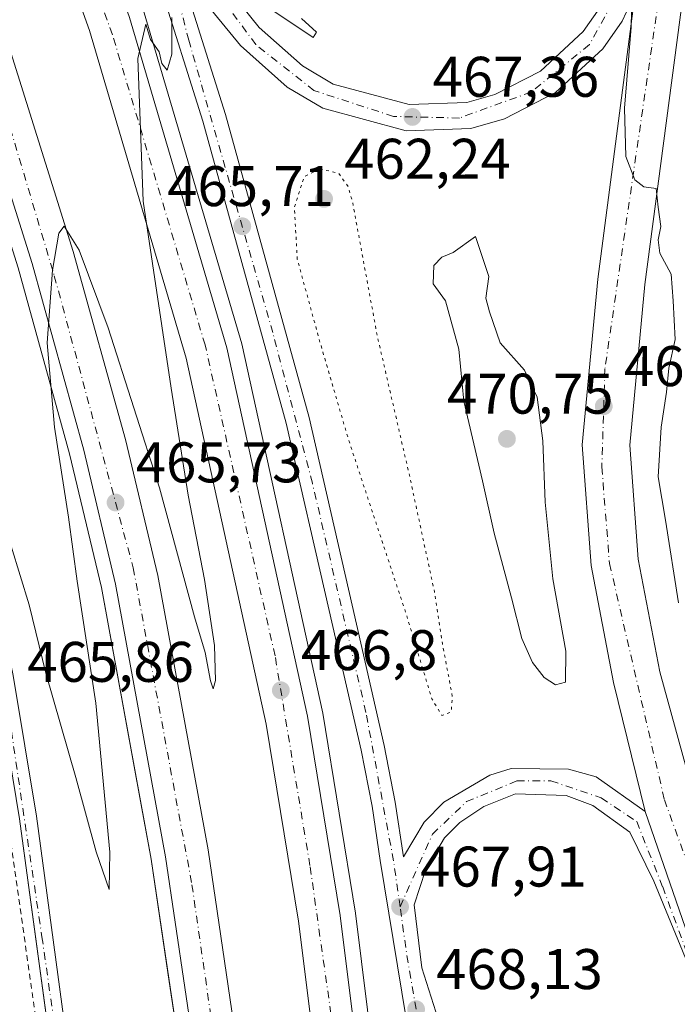
# Model space of a CAD drawing. Units: metres. Extents: x 610822 to 614271, y 4731634 to 4734003.
# Drawn here: x 613116 to 613231, y 4732098 to 4732270 of the extents above; entities that cross this region are included whole.
import ezdxf

# ---------------------------------------------------------------- set-up
doc = ezdxf.new("R2010")
doc.units = ezdxf.units.M
doc.header["$MEASUREMENT"] = 0
for name, pattern in [('DGN Style 2', [1.6480167562047852, 0.988810053722871, -0.6592067024819142]), ('DGN Style 4', [2.6384748266838614, 1.318413404963828, -0.6592067024819142, 0.001648016756204785, -0.6592067024819142]), ('DGN Style 5', [1.1536117293433497, 0.4944050268614355, -0.6592067024819142])]:
    doc.linetypes.add(name, pattern=pattern)
for name, color, linetype, lineweight in [('Arcén (en calzada doble)', 91, 'Continuous', 13), ('Carretera de calzada doble Cxs', 1, 'Continuous', 13), ('Carretera de calzada doble eje', 1, 'DGN Style 4', 0), ('Carretera de calzada única Cxs', 7, 'Continuous', 13), ('Carretera de calzada única eje', 7, 'DGN Style 4', 0), ('Curva de nivel normal', 30, 'Continuous', 0), ('Curva de nivel normal depresión', 30, 'DGN Style 5', 0), ('Explanada Cxs', 7, 'Continuous', 0), ('Pastizal CxS', 92, 'Continuous', 0), ('Punto de cota en terreno', 7, 'Continuous', 0), ('Rótulo de punto de cota en terreno', 7, 'Continuous', 0), ('Valla', 7, 'DGN Style 2', 0), ('Área de servicio Cxs', 135, 'Continuous', 0)]:
    doc.layers.add(name, color=color, linetype=linetype, lineweight=lineweight)
doc.styles.add('Style-Arial', font='txt')

# ---------------------------------------------------------------- blocks, each defined once
blk = doc.blocks.new('5PATER')
at = {"layer": 'Pastizal CxS', "linetype": 'Continuous', "lineweight": 0}
h = blk.add_hatch(color=51, dxfattribs=at)
edge = h.paths.add_edge_path()
edge.add_ellipse((0, 0), major_axis=(-0.1095731443231308, -0.1110710700762829), ratio=0.9994222409660322, start_angle=0, end_angle=360)
blk = doc.blocks.new('*U33')
at = {"layer": 'Carretera de calzada única Cxs', "color": 7, "linetype": 'Continuous', "lineweight": 13}
for points in [[(613232.1601, 4732277.440099999, 470.590200000006), (613225.1401000004, 4732224.0101, 470.1468000000023), (613222.4801000003, 4732195.9001, 469.5816999999952), (613223.9801000003, 4732175.920100001, 469.5402999999933), (613227.7500999998, 4732156.2401, 469.1640000000043), (613234.9801000003, 4732129.880100001, 469.0507999999973)], [(613243.6401000004, 4732078.420100001, 468.7356), (613225.1601, 4732131.770099999, 469.4557999999961), (613219.6401000004, 4732154.340100001, 469.5264000000025), (613215.7301000003, 4732174.8301, 470.0708000000013), (613214.1401000004, 4732195.9801, 470.898199999996), (613216.8901000004, 4732224.940099999, 470.1726999999955), (613223.4600999998, 4732275.090100001, 470.0136999999959)]]:
    blk.add_polyline3d(points, dxfattribs=at)
blk = doc.blocks.new('*U71')
at = {"layer": 'Explanada Cxs', "color": 7, "linetype": 'Continuous', "lineweight": 0}
blk.add_polyline3d([(613072.8701, 4732054.600099999, 470.304999999993), (613079.5800999999, 4732046.470100001, 468.9866000000038), (613080.0800999999, 4732044.920100001, 468.228099999993), (613080.1700999998, 4732044.690099999, 468.1138999999966), (613079.8901000004, 4732042.670100001, 467.0662000000011), (613079.4801000003, 4732041.7401, 466.9753000000055), (613078.9101, 4732040.920100001, 466.972299999994), (613077.5500999996, 4732039.860099999, 466.9706000000006), (613077.8000999996, 4732039.3301, 466.9728000000032), (613078.6001000004, 4732038.520099999, 466.9741999999969), (613079.4101, 4732038.090100001, 466.9726999999984), (613080.3201000001, 4732038.3301, 466.9710000000051), (613082.6401000004, 4732040.380100001, 466.9839999999967), (613084.1201, 4732041.6801, 466.9977000000072), (613101.1401000004, 4732056.4301, 467.2945999999939), (613103.8000999996, 4732059.0001, 467.5022000000026), (613105.3000999996, 4732060.3101, 467.9953999999998), (613107.6401000004, 4732062.1801, 468.8625999999931), (613108.4600999998, 4732062.840100001, 469.0100999999996), (613110.1201, 4732063.970100001, 469.0920000000042), (613110.7600999996, 4732064.5101, 469.0301000000036), (613112.9200999998, 4732066.5801, 468.3996000000043), (613114.9200999998, 4732068.8301, 467.9726999999984), (613115.9801000003, 4732070.140100001, 467.6769000000059), (613117.1601, 4732071.7501, 467.438599999994), (613118.6401000004, 4732074.100099999, 467.3392000000022), (613119.4801000003, 4732075.920100001, 467.2957000000025), (613119.8901000004, 4732077.3301, 467.2736000000005), (613120.0701000001, 4732078.3101, 467.266300000003), (613120.2801000001, 4732080.300100001, 467.2575999999972), (613120.3901000004, 4732083.290100001, 467.2445000000008), (613120.4401000004, 4732084.270099999, 467.235799999995), (613121.0100999996, 4732091.440099999, 467.4961999999941), (613124.7301000003, 4732063.920100001, 467.3925000000018), (613128.3701, 4732029.040100001, 467.7734000000055), (613127.2801000001, 4732031.5601, 467.7801000000036), (613126.9801000003, 4732032.5101, 467.8132999999943), (613126.4801000003, 4732033.640100001, 467.8610999999946), (613125.9801000003, 4732034.5001, 467.9085000000051), (613125.2301000003, 4732035.440099999, 467.9793999999966), (613124.4801000003, 4732036.140100001, 468.0497000000032), (613123.6700999998, 4732036.690099999, 468.1260000000038), (613122.0301000001, 4732037.610099999, 468.1818000000058), (613121.1201, 4732038.0101, 468.0718999999954), (613120.1700999998, 4732038.300100001, 467.979800000001), (613119.6700999998, 4732038.390100001, 467.9398999999976), (613118.6700999998, 4732038.4301, 467.8745000000054), (613117.6901000004, 4732038.450099999, 467.8127999999998), (613116.3901000004, 4732038.170100001, 467.9419000000053), (613115.3800999997, 4732037.6801, 468.1137000000017), (613114.5401, 4732036.960100001, 468.7961000000069), (613113.6501000002, 4732036.190099999, 469.8735000000015), (613112.6401000004, 4732035.220100001, 471.4714999999997), (613100.5701000001, 4732024.420100001, 473.5727999999945), (613091.4600999998, 4732016.640100001, 468.2173999999941), (613089.7600999996, 4732015.590100001, 467.9899000000005), (613089.4200999998, 4732015.4301, 467.9533999999985), (613087.5900999998, 4732014.640100001, 467.7782000000007), (613085.6901000004, 4732013.960100001, 467.5657999999967), (613084.3300999999, 4732013.460100001, 467.4554999999964), (613083.2801000001, 4732013.2601, 467.3929999999964), (613082.2600999996, 4732013.2601, 467.3512000000047), (613081.2600999996, 4732013.4101, 467.357999999993), (613079.5800999999, 4732013.8301, 467.3638000000064), (613078.6401000004, 4732014.170100001, 467.3638999999966), (613077.7301000003, 4732014.590100001, 467.3613999999943), (613076.4200999998, 4732015.350099999, 467.3669999999984), (613074.8501000004, 4732016.590100001, 467.3601999999955), (613073.6901000004, 4732017.770099999, 467.3524000000034), (613073.0701000001, 4732018.5601, 467.3692000000011), (613072.5301000001, 4732019.4001, 467.3831999999966), (613071.7301000003, 4732020.9001, 467.3855999999942), (613071.3701, 4732021.8201, 467.3840000000055), (613071.1001000004, 4732022.770099999, 467.3708000000043), (613070.8300999999, 4732024.710100001, 467.2961000000069), (613070.8201000001, 4732025.7401, 467.2571000000025), (613071.0701000001, 4732027.5601, 467.1824000000051), (613071.3201000001, 4732028.520099999, 467.1680999999954), (613071.7600999996, 4732029.7501, 467.1503999999986), (613072.5701000001, 4732031.5801, 467.1303000000044), (613073.4200999998, 4732033.5101, 467.088699999993), (613073.1700999998, 4732034.300100001, 467.0782000000036), (613072.8201000001, 4732034.640100001, 467.0773999999947), (613072.6901000004, 4732034.690099999, 467.0785999999935), (613071.6901000004, 4732034.7301, 467.0866999999998), (613071.1700999998, 4732034.5101, 467.0953000000009), (613070.2801000001, 4732034.0801, 467.1116000000038), (613069.4401000004, 4732033.520099999, 467.130799999999), (613068.4801000003, 4732032.710100001, 467.1572000000015), (613067.0500999996, 4732031.2301, 467.2005000000063), (613066.4801000003, 4732030.420100001, 467.2185999999929), (613066.1001000004, 4732029.5101, 467.2378999999929), (613065.5500999996, 4732027.6801, 467.2744999999995), (613068.2600999996, 4732009.090100001, 467.5375000000058), (613069.0100999996, 4732005.920100001, 467.7883000000002), (613069.6201, 4732003.3201, 468.2214999999997), (613070.0100999996, 4732002.4301, 468.4189999999944), (613070.5701000001, 4732001.640100001, 468.6272999999928), (613071.2801000001, 4732000.920100001, 468.9106999999931), (613079.6700999998, 4731991.5701, 469.3181000000041), (613083.5500999996, 4731986.840100001, 468.1747000000032), (613084.2500999998, 4731985.940099999, 468.1175999999978), (613085.5500999996, 4731984.460100001, 468.0500000000029), (613086.1001000004, 4731983.9301, 468.0356999999931), (613086.9101, 4731983.3201, 468.0299999999989), (613087.7801000001, 4731982.840100001, 468.0319000000018), (613089.5800999999, 4731982.170100001, 468.0399000000034), (613091.5100999996, 4731981.610099999, 468.0486999999994), (613093.0800999999, 4731981.3301, 468.0377000000008), (613097.3000999996, 4731980.8301, 467.9567999999999), (613098.3201000001, 4731980.7401, 467.9755000000005), (613099.2801000001, 4731980.9001, 468.0025000000023), (613100.0100999996, 4731981.220100001, 468.026199999993), (613100.9200999998, 4731981.6801, 468.0602000000072), (613101.7600999996, 4731982.220100001, 468.0976999999984), (613102.2600999996, 4731982.610099999, 468.1193000000058), (613107.3000999996, 4731987.1501, 468.2087000000029), (613114.9101, 4731993.640100001, 467.9091999999946), (613123.3901000004, 4732000.7401, 468.0412000000069), (613126.8000999996, 4732003.7401, 467.9695000000065), (613127.4801000003, 4732004.4901, 467.9103000000032), (613128.0301000001, 4732005.340100001, 467.9278999999952), (613128.4801000003, 4732006.2401, 467.9434000000037), (613128.6901000004, 4732006.7301, 467.9501000000019), (613129.0100999996, 4732007.6801, 467.9578000000038), (613129.3000999996, 4732008.6801, 467.9573999999994), (613129.5301000001, 4732009.600099999, 467.9560000000056), (613130.1001000004, 4732012.5601, 467.9471999999951), (613131.4200999998, 4731999.960100001, 468.0583999999944), (613131.8000999996, 4731992.8101, 468.1085000000021), (613131.1001000004, 4731992.7401, 468.0892000000022), (613130.4401000004, 4731992.670100001, 468.0712000000058), (613129.8901000004, 4731992.1801, 468.0589000000036), (613129.5701000001, 4731991.130100001, 468.0565999999963), (613129.2500999998, 4731989.340100001, 468.0598999999929), (613127.0500999996, 4731979.590100001, 468.1857000000019), (613124.3601000002, 4731963.7301, 468.4535000000033), (613089.1700999998, 4731976.170100001, 468.3016999999964), (613056.6300999997, 4731969.8301, 467.3690000000061), (613054.0500999996, 4731980.130100001, 467.385500000004), (613052.8501000004, 4731984.5001, 467.3834000000061), (613052.6700999998, 4731985.290100001, 467.3812999999937), (613052.3201000001, 4731986.0101, 467.3843000000052), (613051.8000999996, 4731986.6501, 467.3965000000026), (613051.1601, 4731987.1501, 467.4141999999993), (613050.4200999998, 4731987.4801, 467.436600000001), (613049.6201, 4731987.640100001, 467.4674999999989), (613048.8000999996, 4731987.600099999, 467.4934000000067), (613048.0100999996, 4731987.390100001, 467.5135000000009), (613047.3000999996, 4731987.0101, 467.5271999999969), (613046.6901000004, 4731986.470100001, 467.5212000000029), (613045.0500999996, 4731984.0701, 467.5121000000072), (613044.8201000001, 4731985.210100001, 467.5084000000061), (613042.4200999998, 4731998.710100001, 467.6407999999938), (613040.0301000001, 4732013.590100001, 467.3763999999938), (613037.1401000004, 4732031.590100001, 467.1263999999938), (613035.3201000001, 4732046.340100001, 467.4275000000052), (613034.3501000004, 4732058.090100001, 466.7811999999976), (613035.1901000004, 4732072.920100001, 467.135500000004), (613035.6700999998, 4732075.1601, 467.3712999999989), (613038.3901000004, 4732075.360099999, 468.045499999993), (613042.4700999996, 4732077.020099999, 470.5510999999969), (613051.1001000004, 4732084.700099999, 467.0022999999928), (613050.8901000004, 4732087.590100001, 466.6092999999965), (613050.2100999998, 4732090.5101, 466.6215999999986), (613049.4600999998, 4732093.4301, 466.5920000000042), (613048.5800999999, 4732096.3201, 466.4640000000073), (613047.5701000001, 4732099.1501, 466.3141999999935), (613045.2600999996, 4732104.380100001, 466.2338000000018), (613048.2301000003, 4732109.860099999, 466.2724000000017), (613056.5301000001, 4732130.800100001, 467.9570999999996), (613053.4401000004, 4732121.3101, 467.3481999999931), (613052.2301000003, 4732108.170100001, 466.8678000000073), (613056.3901000004, 4732084.3101, 467.173299999995), (613059.5701000001, 4732067.2401, 467.0446999999986), (613062.7801000001, 4732053.520099999, 466.9790000000066), (613065.4200999998, 4732051.350099999, 467.1484000000055), (613068.7600999996, 4732051.920100001, 467.7339999999967)], close=True, dxfattribs=at)
blk.add_3dface([(613112.4700999996, 4732035.6501, 470.9649999999965), (613109.4600999998, 4732039.190099999, 468.2568000000028), (613086.5601000005, 4732019.710100001, 467.8049000000028), (613089.5701000001, 4732016.1801, 468.0479999999953)], dxfattribs=at)

msp = doc.modelspace()

# ---------------------------------------------------------------- linework, layer by layer
at = {"layer": 'Arcén (en calzada doble)', "color": 91, "linetype": 'Continuous', "lineweight": 13}
for points in [[(613128.9600999998, 4731791.0101, 469.3775000000023), (613131.7301000003, 4731790.5601, 469.4517000000051), (613134.8501000004, 4731806.0101, 469.3650999999954), (613141.0701000001, 4731844.1601, 469.2964999999967), (613145.5301000001, 4731878.4801, 468.9446000000025), (613148.3901000004, 4731912.9301, 468.6466999999975), (613150.3000999996, 4731951.290100001, 468.5936999999976), (613150.6401000004, 4731981.840100001, 468.3442000000068), (613149.5100999996, 4732016.1801, 467.662599999996), (613146.7100999998, 4732059.390100001, 467.4165000000066), (613143.8000999996, 4732089.220100001, 467.1799000000028), (613138.7600999996, 4732123.4301, 466.3579000000027), (613130.0500999996, 4732171.0101, 465.5966999999946), (613124.4801000003, 4732194.390100001, 465.1123999999982), (613115.4600999998, 4732226.940099999, 464.4533999999985), (613097.6601, 4732283.540100001, 463.526199999993), (613079.1401000004, 4732332.110099999, 462.7488000000012), (613079.1374000004, 4732332.1173, 462.7489999999962)], [(613116.5975000003, 4732330.3573, 464.357999999993), (613116.6001000004, 4732330.350099999, 464.3568999999989), (613137.5100999996, 4732271.5801, 464.9704999999958), (613154.6001000004, 4732213.610099999, 466.0886000000028), (613168.7600999996, 4732148.970100001, 467.2283000000025), (613174.4801000003, 4732113.9901, 467.7905000000028), (613178.7100999998, 4732080.1501, 468.133600000001), (613181.8901000004, 4732043.590100001, 468.4633999999933), (613183.8701, 4732006.110099999, 468.8285000000033), (613184.4600999998, 4731967.970100001, 469.1592999999993), (613183.6901000004, 4731932.590100001, 469.6572000000015), (613181.8201000001, 4731901.5001, 469.7878999999957), (613178.6001000004, 4731867.640100001, 472.3243999999977), (613174.7301000003, 4731837.590100001, 469.9441999999981), (613169.7301000003, 4731807.6801, 470.0341000000044), (613161.7801000001, 4731767.2501, 470.3184000000037), (613153.6901000004, 4731732.2501, 470.5288), (613141.1201, 4731687.020099999, 470.7418999999937), (613146.3000999996, 4731686.2301, 470.7501000000047)]]:
    msp.add_polyline3d(points, dxfattribs=at)
at = {"layer": 'Carretera de calzada doble Cxs', "color": 1, "linetype": 'Continuous', "lineweight": 13}
for points in [[(613146.3201000001, 4732089.520099999, 467.1638999999996), (613141.2801000001, 4732123.840100001, 466.5791000000027), (613132.5301000001, 4732171.540100001, 465.8653999999952), (613126.9401000004, 4732195.0101, 465.397299999997), (613117.9101, 4732227.670100001, 464.8019999999961), (613100.0500999996, 4732284.380100001, 463.6748999999982), (613081.9101, 4732331.9901, 462.8227000000043), (613090.1801000005, 4732331.590100001, 462.9719000000041), (613107.1700999998, 4732286.840100001, 463.9078000000009), (613125.1201, 4732229.8101, 464.9193999999989), (613134.2301000003, 4732196.9001, 465.5298999999941), (613139.9101, 4732173.090100001, 465.9208000000072), (613148.7100999998, 4732125.0701, 466.7210000000051), (613153.8000999996, 4732090.440099999, 467.1705999999977)], [(613104.4744999995, 4731671.7393, 470.2293000000063), (613121.1901000004, 4731731.6801, 469.8879000000015), (613130.4801000003, 4731771.4901, 469.6943000000028), (613137.3501000004, 4731805.550100001, 469.4939000000013), (613143.6001000004, 4731843.790100001, 469.3479999999981), (613148.0500999996, 4731878.210100001, 469.127999999997), (613150.9401000004, 4731912.7601, 468.8522999999987), (613152.8300999999, 4731951.210100001, 468.6793000000035), (613153.1901000004, 4731981.860099999, 468.3963999999978), (613152.0500999996, 4732016.3101, 467.9588999999978), (613149.2600999996, 4732059.590100001, 467.4893000000012), (613146.3201000001, 4732089.520099999, 467.1638999999996), (613141.2801000001, 4732123.840100001, 466.5791000000027), (613132.5301000001, 4732171.540100001, 465.8653999999952), (613126.9401000004, 4732195.0101, 465.397299999997), (613117.9101, 4732227.670100001, 464.8019999999961), (613100.0500999996, 4732284.380100001, 463.6748999999982), (613081.9101, 4732331.9901, 462.8227000000043)], [(613090.1801000005, 4732331.590100001, 462.9719000000041), (613107.1700999998, 4732286.840100001, 463.9078000000009), (613125.1201, 4732229.8101, 464.9193999999989), (613134.2301000003, 4732196.9001, 465.5298999999941), (613139.9101, 4732173.090100001, 465.9208000000072), (613148.7100999998, 4732125.0701, 466.7210000000051), (613153.8000999996, 4732090.440099999, 467.1705999999977), (613156.7600999996, 4732060.210100001, 467.6502000000037), (613159.5701000001, 4732016.670100001, 468.0442000000039), (613160.7100999998, 4731981.940099999, 468.4026000000013), (613160.3701, 4731950.9801, 468.6970000000001), (613158.4600999998, 4731912.270099999, 469.0525000000052), (613155.5500999996, 4731877.4101, 469.227899999998), (613151.0500999996, 4731842.690099999, 469.4567999999999), (613144.7600999996, 4731804.190099999, 469.5896999999969), (613137.8501000004, 4731769.890100001, 469.8282000000036), (613128.4801000003, 4731729.8201, 469.9383999999991), (613112.1196, 4731671.038899999, 470.2946999999986)], [(613168.7100999998, 4732079.090100001, 467.4891000000061), (613164.5301000001, 4732112.550100001, 467.0298000000039), (613158.8701, 4732147.0801, 466.5681999999942), (613144.8701, 4732211.130100001, 465.4544000000024), (613127.9401000004, 4732268.470100001, 464.4135999999999), (613105.5500999996, 4732330.860099999, 463.6836000000039), (613113.7001, 4732330.4901, 464.2318999999989), (613134.9401000004, 4732270.7401, 464.8632000000071), (613151.9801000003, 4732212.940099999, 466.0289000000049), (613166.1001000004, 4732148.460100001, 467.0929000000033), (613171.8000999996, 4732113.590100001, 467.633600000001), (613176.0100999996, 4732079.860099999, 468.0434999999998)], [(613126.3027999997, 4731671.270099999, 470.2136000000028), (613143.9600999998, 4731734.7301, 469.9907999999996), (613151.9401000004, 4731769.340100001, 469.9391000000033), (613159.8300999999, 4731809.4801, 469.6959999999963), (613164.7801000001, 4731839.0601, 469.616599999994), (613168.6201, 4731868.7601, 469.4814000000042), (613171.8000999996, 4731902.270099999, 469.256899999993), (613173.6601, 4731933.0101, 469.0326999999961), (613174.3901000004, 4731968.0001, 468.6799000000028), (613173.8300999999, 4732005.770099999, 468.3429999999935), (613171.8501000004, 4732042.890100001, 467.9541999999929), (613168.7100999998, 4732079.090100001, 467.4891000000061), (613164.5301000001, 4732112.550100001, 467.0298000000039), (613158.8701, 4732147.0801, 466.5681999999942), (613144.8701, 4732211.130100001, 465.4544000000024), (613127.9401000004, 4732268.470100001, 464.4135999999999), (613105.5500999996, 4732330.860099999, 463.6836000000039)], [(613113.7001, 4732330.4901, 464.2318999999989), (613134.9401000004, 4732270.7401, 464.8632000000071), (613151.9801000003, 4732212.940099999, 466.0289000000049), (613166.1001000004, 4732148.460100001, 467.0929000000033), (613171.8000999996, 4732113.590100001, 467.633600000001), (613176.0100999996, 4732079.860099999, 468.0434999999998), (613179.1901000004, 4732043.4101, 468.4204000000027), (613181.1700999998, 4732006.020099999, 468.8638999999966), (613181.7500999998, 4731967.9801, 469.266300000003), (613181.0000999998, 4731932.710100001, 469.5803000000015), (613179.1201, 4731901.710100001, 469.7448000000004), (613175.9200999998, 4731867.9301, 471.2345999999961), (613172.0500999996, 4731837.9901, 470.1515999999974), (613167.0701000001, 4731808.1601, 470.2017000000051), (613159.1201, 4731767.8201, 470.3243999999977), (613151.0701000001, 4731732.920100001, 470.491200000004), (613133.9614000004, 4731671.394900001, 470.6934999999939)]]:
    msp.add_polyline3d(points, dxfattribs=at)
at = {"layer": 'Carretera de calzada doble eje', "color": 1, "linetype": 'DGN Style 4', "lineweight": 0}
for points in [[(613085.5525000002, 4732331.813899999, 462.9951000000001), (613098.6201, 4732297.9101, 463.5580999999948), (613107.0500999996, 4732274.960100001, 464.0760000000009), (613121.8000999996, 4732225.550100001, 465.0206000000035), (613135.6001000004, 4732174.440099999, 465.9974999999977), (613145.8901000004, 4732118.940099999, 466.8656999999948), (613150.3300999999, 4732088.050100001, 467.282600000006), (613154.3201000001, 4732035.5701, 467.899900000004), (613156.9101, 4731980.540100001, 468.5332999999956), (613156.4401000004, 4731946.8201, 468.8457000000053), (613153.6201, 4731899.840100001, 469.1426999999967), (613144.2801000001, 4731822.520099999, 469.559699999998), (613132.3501000004, 4731765.1601, 469.8530000000028), (613114.3300999999, 4731694.340100001, 470.1892999999982), (613107.6590999998, 4731670.9661, 470.3271999999997)], [(613130.3208, 4731671.3354, 470.5478000000003), (613147.6700999998, 4731734.3201, 470.3447000000015), (613154.3201000001, 4731766.4301, 470.1870999999956), (613166.5500999996, 4731828.1801, 469.9703000000009), (613172.1401000004, 4731857.1801, 469.9321999999956), (613175.6001000004, 4731907.130100001, 469.5139999999956), (613177.7100999998, 4731954.8101, 469.167300000001), (613176.3701, 4732026.140100001, 468.4180999999954), (613172.1201, 4732082.8201, 467.8135000000038), (613166.5301000001, 4732122.3101, 467.2452999999951), (613160.4200999998, 4732159.040100001, 466.7284999999974), (613148.1901000004, 4732213.4301, 465.8329999999987), (613131.9801000003, 4732267.7401, 464.709600000002), (613109.1580999997, 4732330.6963, 463.9630999999936)]]:
    msp.add_polyline3d(points, dxfattribs=at)
at = {"layer": 'Carretera de calzada única Cxs', "color": 7, "linetype": 'Continuous', "lineweight": 13, "extrusion": (0.00417482071027257, -0.01205230978816336, 0.9999186530417398), "elevation": -54003.59534201074, "flags": 128}
msp.add_lwpolyline([(613217.8552742868, 4731824.582613043), (613236.3381201422, 4731771.228737859)], dxfattribs=at)
msp.add_lwpolyline([(613217.8552742868, 4731824.582613043), (613236.3381201422, 4731771.228737859)], dxfattribs=at)
at = {"layer": 'Carretera de calzada única Cxs', "color": 7, "linetype": 'Continuous', "lineweight": 13}
for points in [[(613140.7112999996, 4731671.504899999, 470.784799999994), (613146.3000999996, 4731686.2301, 470.7501000000047), (613167.0500999996, 4731742.5801, 470.3580999999977), (613179.8501000004, 4731793.4101, 469.6382000000012), (613185.5100999996, 4731822.860099999, 469.4134999999952), (613193.5701000001, 4731883.290100001, 469.2311999999947), (613196.1901000004, 4731922.920100001, 469.1956000000064), (613196.7100999998, 4731969.0101, 469.0175000000018), (613194.7100999998, 4732006.960100001, 468.9468999999954), (613189.3701, 4732058.9901, 468.595100000006), (613178.8201000001, 4732123.190099999, 467.9026000000013), (613177.4101, 4732132.7301, 467.7440000000061), (613175.5100999996, 4732142.5101, 467.5421000000061), (613169.9101, 4732166.970100001, 467.0430999999954), (613162.3701, 4732199.720100001, 466.3831999999966), (613147.7801000001, 4732252.590100001, 465.4529000000039), (613132.5100999996, 4732301.2301, 464.5135000000009), (613121.1201, 4732330.1501, 464.6627000000008)], [(613125.7600999996, 4732329.9301, 464.4857000000048), (613139.2801000001, 4732295.610099999, 464.8782000000065), (613144.8000999996, 4732284.9801, 464.9812999999995), (613157.6401000004, 4732269.0001, 465.4489999999933), (613165.2301000003, 4732262.270099999, 465.7780999999959), (613170.5701000001, 4732259.100099999, 466.2461999999941), (613183.8901000004, 4732255.5001, 467.1532000000007), (613193.9600999998, 4732255.850099999, 467.9698999999965), (613198.8901000004, 4732257.2501, 468.3565999999992), (613206.8501000004, 4732261.360099999, 468.9918999999937), (613214.3300999999, 4732268.3201, 469.3380999999936), (613217.2801000001, 4732272.4301, 469.5218000000023), (613219.4600999998, 4732276.880100001, 469.6254000000045), (613220.8701, 4732281.590100001, 469.7203000000009), (613221.6201, 4732288.270099999, 469.834400000007)], [(613189.3701, 4732058.9901, 468.595100000006), (613178.8201000001, 4732123.190099999, 467.9026000000013), (613177.4101, 4732132.7301, 467.7440000000061), (613175.5100999996, 4732142.5101, 467.5421000000061), (613169.9101, 4732166.970100001, 467.0430999999954), (613162.3701, 4732199.720100001, 466.3831999999966), (613147.7801000001, 4732252.590100001, 465.4529000000039), (613132.5100999996, 4732301.2301, 464.5135000000009)], [(613230.3901000004, 4732300.590100001, 470.9881000000024), (613232.3701, 4732287.460100001, 470.9045999999944), (613232.1601, 4732277.440099999, 470.590200000006), (613225.1401000004, 4732224.0101, 470.1468000000023), (613222.4801000003, 4732195.9001, 469.5816999999952), (613223.9801000003, 4732175.920100001, 469.5402999999933), (613227.7500999998, 4732156.2401, 469.1640000000043), (613234.9801000003, 4732129.880100001, 469.0507999999973), (613243.3901000004, 4732104.880100001, 468.9565000000002), (613255.9401000004, 4732075.5601, 468.706600000005)], [(613144.8000999996, 4732284.9801, 464.9812999999995), (613157.6401000004, 4732269.0001, 465.4489999999933), (613165.2301000003, 4732262.270099999, 465.7780999999959), (613170.5701000001, 4732259.100099999, 466.2461999999941), (613183.8901000004, 4732255.5001, 467.1532000000007), (613193.9600999998, 4732255.850099999, 467.9698999999965), (613198.8901000004, 4732257.2501, 468.3565999999992), (613206.8501000004, 4732261.360099999, 468.9918999999937), (613214.3300999999, 4732268.3201, 469.3380999999936), (613217.2801000001, 4732272.4301, 469.5218000000023)], [(613223.4600999998, 4732275.090100001, 470.0136999999959), (613221.1901000004, 4732270.090100001, 469.8698000000004), (613217.7600999996, 4732265.300100001, 469.6143000000012), (613209.4801000003, 4732257.610099999, 469.1202999999951), (613200.5701000001, 4732253.0001, 468.6650999999983), (613194.6700999998, 4732251.340100001, 469.0868000000046), (613183.3701, 4732250.9301, 467.7519999999931), (613168.7801000001, 4732254.880100001, 466.385500000004), (613162.5500999996, 4732258.590100001, 465.8610999999946), (613154.3501000004, 4732265.850099999, 465.4616999999998), (613143.9200999998, 4732278.610099999, 465.0233000000007), (613151.7301000003, 4732253.7601, 465.4949999999953), (613166.3701, 4732200.7301, 466.4763999999996), (613173.9200999998, 4732167.890100001, 467.2893999999943), (613179.5301000001, 4732143.350099999, 467.6346999999951), (613181.4600999998, 4732133.4301, 467.8380999999936), (613182.8901000004, 4732123.8101, 467.8665000000037), (613186.5100999996, 4732129.9301, 467.983699999997), (613189.9600999998, 4732133.4301, 468.2004000000015), (613198.0100999996, 4732138.1601, 468.6873000000051), (613201.7301000003, 4732139.300100001, 468.8347000000067), (613211.8000999996, 4732139.170100001, 469.4104999999981), (613216.6401000004, 4732137.840100001, 469.5515000000014), (613225.1601, 4732131.770099999, 469.4557999999961), (613243.6401000004, 4732078.420100001, 468.7356), (613226.7301000003, 4732119.5701, 469.3420000000042), (613222.5100999996, 4732128.1501, 469.5089000000008), (613216.0500999996, 4732132.850099999, 469.428700000004), (613211.3901000004, 4732134.5601, 469.2740999999951), (613202.5100999996, 4732134.840100001, 468.7571999999927), (613196.9801000003, 4732132.670100001, 468.3508000000002), (613192.7500999998, 4732129.860099999, 467.9909999999945), (613190.1001000004, 4732127.170100001, 467.8279000000039), (613186.7600999996, 4732121.5101, 467.9422999999952), (613184.7801000001, 4732115.420100001, 468.1065999999992), (613186.1001000004, 4732104.390100001, 468.0274000000064), (613188.9801000003, 4732095.4001, 468.2744999999995)], [(613223.4600999998, 4732275.090100001, 470.0136999999959), (613221.1901000004, 4732270.090100001, 469.8698000000004), (613217.7600999996, 4732265.300100001, 469.6143000000012), (613209.4801000003, 4732257.610099999, 469.1202999999951), (613200.5701000001, 4732253.0001, 468.6650999999983), (613194.6700999998, 4732251.340100001, 469.0868000000046), (613183.3701, 4732250.9301, 467.7519999999931), (613168.7801000001, 4732254.880100001, 466.385500000004), (613162.5500999996, 4732258.590100001, 465.8610999999946), (613154.3501000004, 4732265.850099999, 465.4616999999998), (613143.9200999998, 4732278.610099999, 465.0233000000007), (613151.7301000003, 4732253.7601, 465.4949999999953), (613166.3701, 4732200.7301, 466.4763999999996), (613173.9200999998, 4732167.890100001, 467.2893999999943), (613179.5301000001, 4732143.350099999, 467.6346999999951), (613181.4600999998, 4732133.4301, 467.8380999999936), (613182.8901000004, 4732123.8101, 467.8665000000037), (613186.5100999996, 4732129.9301, 467.983699999997), (613189.9600999998, 4732133.4301, 468.2004000000015), (613198.0100999996, 4732138.1601, 468.6873000000051), (613201.7301000003, 4732139.300100001, 468.8347000000067), (613211.8000999996, 4732139.170100001, 469.4104999999981), (613216.6401000004, 4732137.840100001, 469.5515000000014), (613225.1601, 4732131.770099999, 469.4557999999961)], [(613225.1601, 4732131.770099999, 469.4557999999961), (613219.6401000004, 4732154.340100001, 469.5264000000025), (613215.7301000003, 4732174.8301, 470.0708000000013), (613214.1401000004, 4732195.9801, 470.898199999996), (613216.8901000004, 4732224.940099999, 470.1726999999955), (613223.4600999998, 4732275.090100001, 470.0136999999959)], [(613091.9200999998, 4732264.7601, 463.5825000000041), (613114.5800999999, 4732155.5701, 465.7366999999941), (613118.6700999998, 4732130.9301, 466.3218999999954), (613127.6901000004, 4732064.270099999, 467.4089999999997), (613134.4101, 4732000.1801, 468.2578000000067), (613137.3201000001, 4731944.5101, 468.4594999999972), (613137.5301000001, 4731895.340100001, 468.688599999994), (613134.7301000003, 4731836.6801, 468.9474000000046)], [(613121.0098000001, 4732091.440099999, 467.4962999999989), (613115.7301000003, 4732130.4901, 467.0041999999958), (613111.6401000004, 4732155.040100001, 465.8742999999959), (613090.2100999998, 4732253.970100001, 463.7449999999953)], [(613243.6401000004, 4732078.420100001, 468.7356), (613226.7301000003, 4732119.5701, 469.3420000000042), (613222.5100999996, 4732128.1501, 469.5089000000008), (613216.0500999996, 4732132.850099999, 469.428700000004), (613211.3901000004, 4732134.5601, 469.2740999999951), (613202.5100999996, 4732134.840100001, 468.7571999999927), (613196.9801000003, 4732132.670100001, 468.3508000000002), (613192.7500999998, 4732129.860099999, 467.9909999999945), (613190.1001000004, 4732127.170100001, 467.8279000000039), (613186.7600999996, 4732121.5101, 467.9422999999952), (613184.7801000001, 4732115.420100001, 468.1065999999992), (613186.1001000004, 4732104.390100001, 468.0274000000064), (613188.9801000003, 4732095.4001, 468.2744999999995)]]:
    msp.add_polyline3d(points, dxfattribs=at)
msp.add_polyline3d([(613134.7301000003, 4731836.6801, 468.9474000000046), (613131.7301000003, 4731836.630100001, 468.8371000000043), (613134.5301000001, 4731895.420100001, 468.671199999997), (613134.3300999999, 4731944.4301, 468.4511999999959), (613131.8000999996, 4731992.8101, 468.1085000000021), (613131.4200999998, 4731999.960100001, 468.0583999999944), (613130.1001000004, 4732012.5601, 467.9471999999951), (613128.3701, 4732029.040100001, 467.7734000000055), (613124.7301000003, 4732063.920100001, 467.3925000000018), (613115.7301000003, 4732130.4901, 467.0041999999958), (613111.6401000004, 4732155.040100001, 465.8742999999959), (613090.2100999998, 4732253.970100001, 463.7449999999953), (613091.9200999998, 4732264.7601, 463.5825000000041), (613114.5800999999, 4732155.5701, 465.7366999999941), (613118.6700999998, 4732130.9301, 466.3218999999954), (613127.6901000004, 4732064.270099999, 467.4089999999997), (613134.4101, 4732000.1801, 468.2578000000067), (613137.3201000001, 4731944.5101, 468.4594999999972), (613137.5301000001, 4731895.340100001, 468.688599999994)], close=True, dxfattribs=at)
at = {"layer": 'Carretera de calzada única eje', "color": 7, "linetype": 'DGN Style 4', "lineweight": 0, "extrusion": (-0.4779872031480843, -0.05703536829093713, 0.8765130919675925), "elevation": -562581.035317778, "flags": 128}
msp.add_lwpolyline([(-4626112.013800758, 1025343.812297127), (-4626122.053047225, 1025343.248706792), (-4626130.149256041, 1025343.064028648)], dxfattribs=at)
at = {"layer": 'Carretera de calzada única eje', "color": 7, "linetype": 'DGN Style 4', "lineweight": 0}
for points in [[(613227.5100999996, 4732287.050100001, 470.386599999998), (613220.7801000001, 4732275.6601, 469.7737000000052), (613215.4200999998, 4732266.0101, 469.4695000000065), (613205.2500999998, 4732257.710100001, 468.9131999999955), (613192.6700999998, 4732253.1601, 468.1071999999986), (613181.1601, 4732253.4301, 467.139599999995), (613167.2301000003, 4732257.9801, 466.1388000000007), (613157.0701000001, 4732266.0101, 465.4504000000015), (613147.9600999998, 4732278.340100001, 465.1330000000017), (613140.7600999996, 4732284.690099999, 464.8910000000033)], [(613227.5100999996, 4732287.050100001, 470.386599999998), (613227.5100999996, 4732273.6601, 470.3227999999945), (613218.1401000004, 4732209.220100001, 469.8530000000028), (613217.6001000004, 4732192.0801, 469.7832999999956), (613218.9401000004, 4732175.210100001, 469.6729999999953), (613228.5500999996, 4732133.840100001, 469.2825000000012), (613239.7801000001, 4732102.7601, 469.0001000000047), (613246.8501000004, 4732086.5101, 468.883799999996)], [(613182.3000999996, 4732115.090100001, 467.9728000000032), (613181.1601, 4732123.130100001, 467.8813999999985), (613176.3300999999, 4732149.100099999, 467.4961999999941), (613166.9600999998, 4732189.270099999, 466.6533000000054), (613160.0301000001, 4732215.590100001, 466.1438000000053), (613145.3201000001, 4732266.7601, 465.2220999999991), (613140.7600999996, 4732284.690099999, 464.8910000000033)], [(613086.5100999996, 4732268.920100001, 463.4927000000025), (613092.3300999999, 4732252.1801, 463.8273999999947), (613100.6201, 4732211.210100001, 464.7443000000058), (613112.6700999998, 4732156.690099999, 465.8153000000021), (613119.6401000004, 4732109.840100001, 467.5492999999988), (613125.8000999996, 4732066.5601, 467.3619000000036), (613128.7301000003, 4732037.9001, 467.8371999999945), (613132.4801000003, 4731998.0001, 468.0984000000026), (613134.6401000004, 4731961.5101, 468.3509999999952), (613135.9801000003, 4731921.340100001, 468.5494000000036), (613134.6401000004, 4731876.610099999, 468.6858000000066), (613133.8300999999, 4731838.850099999, 468.9314000000013), (613130.9200999998, 4731829.0001, 468.9070000000065)], [(613182.3000999996, 4732115.090100001, 467.9728000000032), (613187.9600999998, 4732127.800100001, 467.9048999999941), (613193.9200999998, 4732133.5001, 468.3295000000071), (613202.7301000003, 4732137.130100001, 468.9627999999939), (613208.6901000004, 4732137.130100001, 469.3071000000054), (613217.5000999998, 4732134.1501, 469.5264000000025), (613223.7100999998, 4732130.0001, 469.4962999999989), (613228.2500999998, 4732118.590100001, 469.3169999999955), (613233.9401000004, 4732103.0601, 469.0749999999971), (613246.8501000004, 4732086.5101, 468.883799999996)]]:
    msp.add_polyline3d(points, dxfattribs=at)
at = {"layer": 'Curva de nivel normal', "color": 30, "linetype": 'Continuous', "lineweight": 0, "flags": 128}
for points, elevation in [([(613223.0499999998, 4732283.020099999), (613222.7599999999, 4732269.0701), (613221.5599999996, 4732254.870100001), (613221.7999999998, 4732246.440099999), (613223.3799999999, 4732242.360099999), (613224.9699999997, 4732241.120100001), (613227.1200000001, 4732240.8201), (613227.4500000002, 4732237.5701), (613227.9000000004, 4732234.1601), (613227.4600000001, 4732231.8301), (613227.7599999999, 4732229.5001), (613229.7400000002, 4732225.8301), (613230.0800000001, 4732221.1601), (613230.4100000003, 4732214.4001), (613229.3099999996, 4732209.380100001), (613228.9199999999, 4732205.1501), (613228, 4732199.020099999), (613227.4600000001, 4732190.360099999), (613228.7599999999, 4732182.7401), (613231, 4732168.3201)], 470), ([(613153.5199999996, 4732276.4301), (613167.1200000001, 4732267.2601), (613167.6699999999, 4732268.190099999), (613165.0800000001, 4732270.5601)], 465), ([(613114.25, 4732178.200099999), (613117.4199999999, 4732167.970100001), (613120.3399999999, 4732155.9801), (613125.5700000003, 4732137.700099999), (613129.1299999999, 4732124.700099999), (613131.3899999997, 4732118.110099999), (613131.5, 4732124.670100001), (613129.0800000001, 4732150.720100001), (613125.79, 4732172.100099999), (613124.3099999996, 4732183.280099999), (613121.8200000003, 4732199.040100001), (613120.54, 4732213.8301), (613121.4600000001, 4732226.5001), (613122.6100000005, 4732232.9801), (613123.5199999996, 4732234.220100001), (613126.1600000003, 4732230.020099999), (613131.25, 4732216.4101), (613140.1799999997, 4732188.420100001), (613146.3200000003, 4732165.840100001), (613148.2100000001, 4732159.5801), (613149.1100000005, 4732154.620100001), (613149.5700000003, 4732153.2401), (613150, 4732154.700099999), (613149.8200000003, 4732160.8301), (613148.0800000001, 4732172.4101), (613145.25, 4732187.1601), (613142.2400000002, 4732205.850099999), (613137.3399999999, 4732238.5801), (613136.4400000004, 4732263.600099999), (613137.7999999998, 4732269.5601), (613138.6100000005, 4732266.920100001), (613140.1299999999, 4732264.770099999), (613140.6200000001, 4732262.7301), (613141.5300000003, 4732261.530099999), (613142.3499999996, 4732264.360099999), (613142.3899999997, 4732270.7501)], 465), ([(613195.5199999996, 4732232.440099999), (613191.5899999999, 4732229.640100001), (613189.6100000005, 4732228.800100001), (613188.2100000001, 4732227.360099999), (613188.0999999996, 4732224.140100001), (613190.2199999997, 4732221.1601), (613192.5899999999, 4732212.6801), (613193.4600000001, 4732203.5801), (613196.7100000001, 4732189.6801), (613198.75, 4732180.5001), (613201.8200000003, 4732169.1501), (613203.5899999999, 4732162.0601), (613205.5, 4732157.850099999), (613207.5199999996, 4732155.220100001), (613209.5199999996, 4732153.920100001), (613211.2599999999, 4732154.420100001), (613211.3099999996, 4732159.8201), (613209.0099999999, 4732172.5001), (613207.6799999997, 4732185.890100001), (613207.2699999996, 4732196.6601), (613206.2800000003, 4732204.280099999), (613204.0599999996, 4732209.030099999), (613199.8200000003, 4732213.800100001), (613197.9500000002, 4732219.2601), (613197.2800000003, 4732221.600099999), (613197.8399999999, 4732225.4001), (613195.5199999996, 4732232.440099999)], 470)]:
    msp.add_lwpolyline(points, dxfattribs=dict(at, elevation=elevation))
at = {"layer": 'Curva de nivel normal depresión', "color": 30, "linetype": 'DGN Style 5', "lineweight": 0, "elevation": 465, "flags": 128}
msp.add_lwpolyline([(613168.2400000002, 4732244.2301), (613165.54, 4732242.920100001), (613163.7999999998, 4732237.4901), (613164.3099999996, 4732228.470100001), (613168.1299999999, 4732214.470100001), (613173.2199999997, 4732197.030099999), (613183.3899999997, 4732166.270099999), (613187.8600000005, 4732151.4901), (613189.6200000001, 4732148.5701), (613191.25, 4732149.210100001), (613191.4400000004, 4732151.9801), (613189.7100000001, 4732161.170100001), (613188.3200000003, 4732170.220100001), (613184.0300000003, 4732190.200099999), (613178.3099999996, 4732215.0001), (613174.0099999999, 4732238.3201), (613173.2599999999, 4732241.100099999), (613171.4900000002, 4732243.530099999), (613168.2400000002, 4732244.2301)], dxfattribs=at)
at = {"layer": 'Valla', "color": 7, "linetype": 'DGN Style 2', "lineweight": 0}
msp.add_polyline3d([(613107.0701000001, 4732066.590100001, 473.1236999999965), (613108.8000999996, 4732066.420100001, 471.8821000000025), (613112.8201000001, 4732067.4801, 468.6641999999993), (613116.6700999998, 4732072.360099999, 467.5485000000045), (613119.3701, 4732078.860099999, 467.2768000000069), (613119.4600999998, 4732089.340100001, 467.4848000000056), (613111.2801000001, 4732146.7601, 466.0901000000013), (613104.1700999998, 4732179.960100001, 465.3993999999948), (613100.2401000002, 4732203.020099999, 464.9241999999941), (613096.7801000001, 4732219.640100001, 464.6561999999976), (613092.8000999996, 4732231.860099999, 464.1903000000021), (613090.7500999998, 4732228.220100001, 464.2912999999971), (613088.4600999998, 4732208.800100001, 464.6564999999973), (613083.3201000001, 4732188.220100001, 465.6376000000019), (613073.8000999996, 4732163.200099999, 466.9186000000045), (613055.8901000004, 4732121.380100001, 468.7170999999944), (613054.2200999996, 4732110.630100001, 468.4146999999939), (613055.4901000002, 4732097.0601, 467.0913), (613063.2301000003, 4732055.8301, 467.0820999999996), (613065.9801000003, 4732053.130100001, 467.3099999999977), (613068.5900999998, 4732053.380100001, 467.9689000000071), (613071.7801000001, 4732055.890100001, 470.3714000000036)], dxfattribs=at)
at = {"layer": 'Área de servicio Cxs', "color": 135, "linetype": 'Continuous', "lineweight": 0}
for points in [[(613097.6601, 4732283.540100001, 463.526199999993), (613115.4600999998, 4732226.940099999, 464.4533999999985), (613124.4801000003, 4732194.390100001, 465.1123999999982), (613130.0500999996, 4732171.0101, 465.5966999999946), (613137.0236999998, 4732132.9156, 466.2008999999962), (613138.7600999996, 4732123.4301, 466.3579000000027), (613141.7426000005, 4732103.185500001, 466.7516000000033), (613143.8000999996, 4732089.220100001, 467.1799000000028), (613146.7100999998, 4732059.390100001, 467.4165000000066), (613149.5100999996, 4732016.1801, 467.662599999996), (613150.6401000004, 4731981.840100001, 468.3442000000068), (613150.3103, 4731952.204800001, 468.5908999999957), (613150.3000999996, 4731951.290100001, 468.5936999999976), (613149.4654999999, 4731934.527799999, 468.4443000000028), (613148.3901000004, 4731912.9301, 468.6466999999975), (613145.5301000001, 4731878.4801, 468.9446000000025), (613141.0701000001, 4731844.1601, 469.2964999999967), (613134.8501000004, 4731806.0101, 469.3650999999954), (613131.7301000003, 4731790.5601, 469.4517000000051), (613128.9600999998, 4731791.0101, 469.3775000000023)], [(613115.4600999998, 4732226.940099999, 464.4533999999985), (613124.4801000003, 4732194.390100001, 465.1123999999982), (613130.0500999996, 4732171.0101, 465.5966999999946), (613137.0236999998, 4732132.9156, 466.2008999999962), (613138.7600999996, 4732123.4301, 466.3579000000027), (613141.7426000005, 4732103.185500001, 466.7516000000033), (613143.8000999996, 4732089.220100001, 467.1799000000028)]]:
    msp.add_polyline3d(points, dxfattribs=at)

# ---------------------------------------------------------------- block references
at = {"layer": 'Carretera de calzada única Cxs', "color": 7, "linetype": 'Continuous', "lineweight": 13}
msp.add_blockref('*U33', (0, 0), dxfattribs=at)
at = {"layer": 'Explanada Cxs', "color": 7, "linetype": 'Continuous', "lineweight": 0}
msp.add_blockref('*U71', (0, 0), dxfattribs=at)
at = {"layer": 'Punto de cota en terreno', "color": 7, "linetype": 'Continuous', "lineweight": 0, "xscale": 10, "yscale": 10, "zscale": 10}
for p in [(613184.4600000001, 4732253.350000001, 467.3600000000006), (613169, 4732239, 462.2400000000052), (613154.6900000004, 4732234.210000001, 465.7100000000065), (613217.9400000004, 4732202.710000001, 469.7200000000012), (613201, 4732197, 470.75), (613132.5199999996, 4732185.859999999, 465.7299999999959), (613161.4400000004, 4732152.99, 466.8000000000029), (613182.2999999998, 4732115.100000001, 467.9100000000035), (613185.0999999996, 4732097.16, 468.1300000000047)]:
    msp.add_blockref('5PATER', p, dxfattribs=at)

# ---------------------------------------------------------------- texts
at = {"layer": 'Rótulo de punto de cota en terreno', "color": 7, "linetype": 'Continuous', "lineweight": 0, "style": 'Style-Arial'}
for s, p in [('467,36', (613187.9878000002, 4732256.877800001)), ('462,24', (613172.5278000003, 4732242.527799999)), ('465,71', (613141.5571999997, 4732237.7378)), ('469,72', (613221.4677999998, 4732206.2378)), ('470,75', (613190.4972000001, 4732201.409700001)), ('465,73', (613136.0477999998, 4732189.387800001)), ('466,8', (613164.9677999998, 4732156.5178)), ('465,86', (613117.0678000003, 4732154.467800001)), ('467,91', (613185.8278000001, 4732118.627800001)), ('468,13', (613188.6277999999, 4732100.687799999))]:
    msp.add_text(s, height=7.000000000000002, dxfattribs=at).set_placement(p)

doc.saveas('drawing.dxf')
